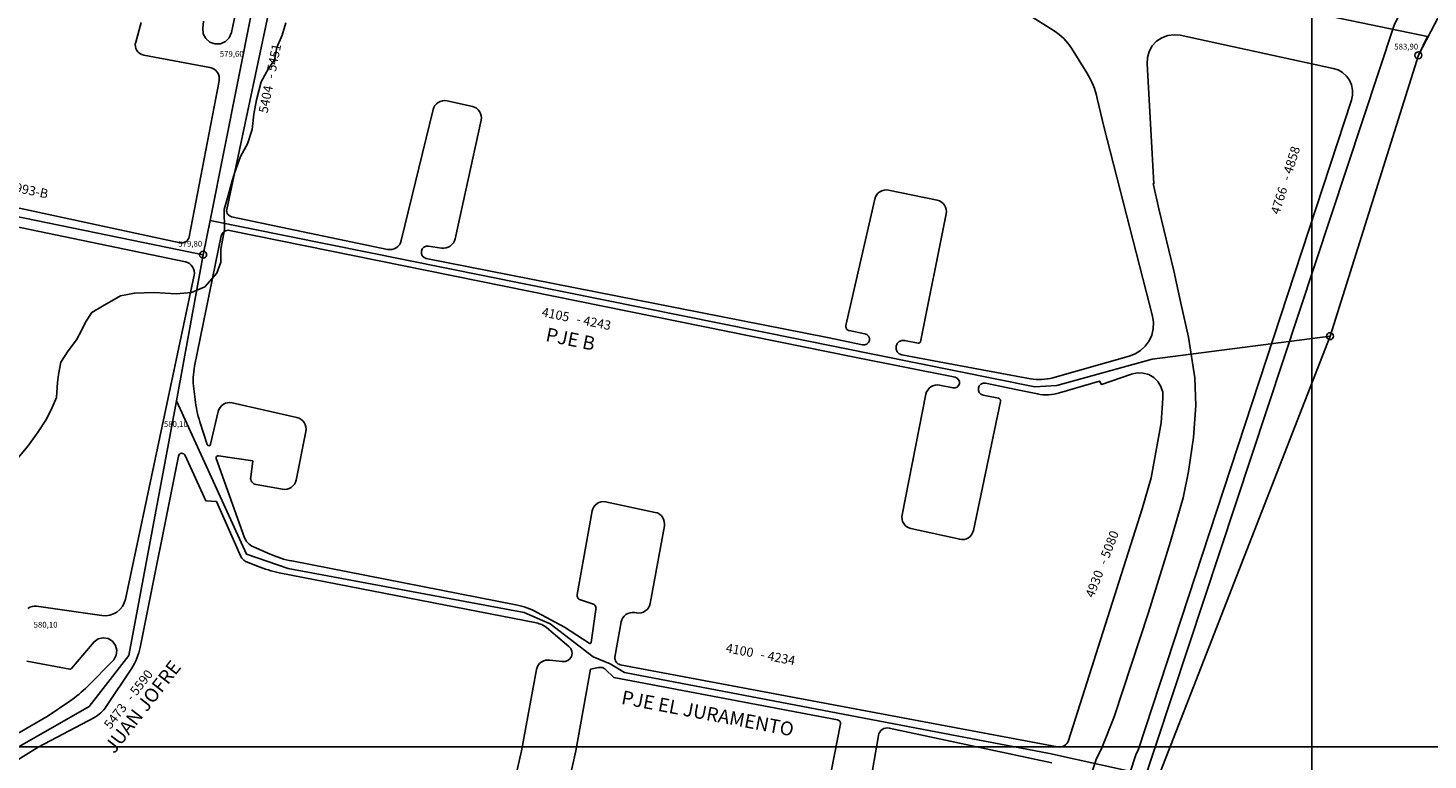
# Model space of a CAD drawing. Extents: x 347926 to 355268, y 6290800 to 6297873.
# Drawn here: x 352321 to 352625, y 6291997 to 6292157 of the extents above; entities that cross this region are included whole.
import ezdxf

# ---------------------------------------------------------------- set-up
doc = ezdxf.new("R2010")
doc.units = 0
doc.header["$MEASUREMENT"] = 0
doc.layers.get('0').update_dxf_attribs({"linetype": 'CONTINUOUS'})
for name, color, linetype in [('1010', 7, 'CONTINUOUS'), ('1500', 7, 'CONTINUOUS'), ('2000', 7, 'CONTINUOUS')]:
    doc.layers.add(name, color=color, linetype=linetype)

msp = doc.modelspace()

# ---------------------------------------------------------------- linework, layer by layer
at = {"color": 1}
for points in [[(353531.82, 6295406.8), (353258.17, 6293702.53), (353240.31, 6293673.19), (353218.44, 6293527.73), (353205.49, 6293524.16), (353145.22, 6293490.7), (353130.94, 6293461.36), (353123.8, 6293415.85), (353129.15, 6293379.71), (353165.76, 6293325.28), (353167.55, 6293294.15), (353104.15, 6293143.79), (353089.42, 6293086.34), (352618.01, 6292157.39), (352440.33, 6291620.51)], [(352324.53, 6292071.34), (352325.78, 6292073.91), (352326.72, 6292076.07), (352326.91, 6292079.31), (352327.13, 6292081.08), (352327.67, 6292083.73), (352329.23, 6292086.25), (352331.06, 6292088.64), (352332.22, 6292090.81), (352333.06, 6292092.44), (352334.44, 6292094.61), (352336.71, 6292095.93), (352340.66, 6292098.18), (352343.68, 6292098.79), (352347.98, 6292098.91), (352352.76, 6292098.67), (352356.09, 6292098.93), (352359.02, 6292100.16), (352361.6, 6292103.12), (352362.49, 6292105.51), (352362.5, 6292108.34), (352363.27, 6292112.64), (352363.24, 6292116.98), (352364.13, 6292120.08), (352364.99, 6292123.26), (352365.57, 6292125.12), (352366.77, 6292128.53), (352368.29, 6292131.27), (352369.32, 6292134.41), (352369.68, 6292137.74), (352370.23, 6292140.88), (352371.26, 6292144.77), (352372.86, 6292147.74), (352374.15, 6292149.59), (352374.69, 6292152.3), (352375.85, 6292154.95), (352376.66, 6292157.65)], [(352317.95, 6292062.42), (352320.53, 6292065.55), (352322.71, 6292068.56), (352324.53, 6292071.34)]]:
    msp.add_lwpolyline(points, dxfattribs=at)
at = {"color": 3}
for points in [[(351700, 6292000), (352600, 6292000), (352600, 6292600), (351700, 6292600), (351700, 6292000)], [(352600, 6292000), (353500, 6292000), (353500, 6292600), (352600, 6292600), (352600, 6292000)], [(351700, 6291400), (352600, 6291400), (352600, 6292000), (351700, 6292000), (351700, 6291400)]]:
    msp.add_lwpolyline(points, dxfattribs=at)
at = {"color": 10}
for points in [[(352752.23, 6292398.17), (352623.22, 6292150.59)], [(352358.66, 6292107.15), (352360.19, 6292114.58), (352378.31, 6292205.84)], [(352623.22, 6292150.59), (352625.22, 6292154.65), (352378.31, 6292205.84)], [(352623.22, 6292150.59), (352603.97, 6292089.42)], [(352272.83, 6292124.77), (352358.66, 6292107.15)], [(352358.66, 6292107.15), (352360.19, 6292114.58), (352539.67, 6292078.4), (352544.52, 6292078.71), (352565.28, 6292084.42), (352603.97, 6292089.42)], [(352289.22, 6291983.31), (352333.83, 6292008.76), (352342.48, 6292019.89), (352352.86, 6292075.33), (352358.66, 6292107.15)], [(352358.66, 6292107.15), (352352.86, 6292075.33), (352368.09, 6292041.99), (352377.13, 6292038.87), (352428.54, 6292029.27), (352434.16, 6292026.78), (352443.52, 6292019.6), (352447.26, 6292018.04), (352450.38, 6292016.17), (352542.9, 6291998.54), (352566.53, 6291993.31)], [(352603.97, 6292089.42), (352566.53, 6291993.31)]]:
    msp.add_lwpolyline(points, dxfattribs=at)
at = {"layer": '1500', "color": 10}
for centre in [(352623.21, 6292150.59), (352358.65, 6292107.15), (352603.96, 6292089.42)]:
    msp.add_circle(centre, 0.759, dxfattribs=at)
at = {"layer": '2000', "color": 1}
for points in [[(352379.55, 6292191.27), (352363.8, 6292117), (352363.77, 6292116.74), (352363.79, 6292116.49), (352363.87, 6292116.24), (352363.98, 6292116.01), (352364.15, 6292115.81), (352364.34, 6292115.64), (352364.57, 6292115.52), (352364.82, 6292115.44), (352398.75, 6292108.31), (352399.25, 6292108.26), (352399.74, 6292108.3), (352400.22, 6292108.43), (352400.66, 6292108.66), (352401.05, 6292108.96), (352401.38, 6292109.33), (352401.63, 6292109.76), (352401.79, 6292110.23), (352408.71, 6292138.77), (352408.87, 6292139.24), (352409.12, 6292139.66), (352409.45, 6292140.03), (352409.84, 6292140.33), (352410.28, 6292140.55), (352410.76, 6292140.68), (352411.25, 6292140.72), (352411.74, 6292140.66), (352417.26, 6292139.44), (352417.73, 6292139.29), (352418.15, 6292139.05), (352418.53, 6292138.73), (352418.83, 6292138.34), (352419.05, 6292137.91), (352419.19, 6292137.43), (352419.22, 6292136.94), (352419.17, 6292136.46), (352413.53, 6292110.64), (352413.38, 6292110.17), (352413.14, 6292109.73), (352412.82, 6292109.35), (352412.44, 6292109.03), (352412, 6292108.79), (352411.53, 6292108.64), (352411.03, 6292108.58), (352410.54, 6292108.62), (352407.72, 6292109.04), (352407.19, 6292109.02), (352406.71, 6292108.81), (352406.34, 6292108.43), (352406.15, 6292107.94), (352406.15, 6292107.41), (352406.36, 6292106.92), (352406.74, 6292106.55), (352407.22, 6292106.35), (352494.57, 6292089.13), (352502.22, 6292087.53), (352502.71, 6292087.53), (352503.15, 6292087.71), (352503.49, 6292088.05), (352503.68, 6292088.49), (352503.68, 6292088.97), (352503.5, 6292089.42), (352503.16, 6292089.76), (352502.72, 6292089.95), (352499.29, 6292090.63), (352499.11, 6292090.69), (352498.95, 6292090.78), (352498.8, 6292090.9), (352498.68, 6292091.05), (352498.6, 6292091.22), (352498.55, 6292091.4), (352498.53, 6292091.59), (352498.55, 6292091.77), (352504.84, 6292119.26), (352505, 6292119.73), (352505.24, 6292120.16), (352505.56, 6292120.54), (352505.95, 6292120.84), (352506.39, 6292121.07), (352506.87, 6292121.2), (352507.36, 6292121.25), (352507.85, 6292121.19)], [(352358.7, 6292158.04), (352358.55, 6292156.46), (352358.66, 6292155.28), (352359.21, 6292154.22), (352360.1, 6292153.43), (352361.22, 6292153.04), (352362.41, 6292153.08), (352363.5, 6292153.56), (352364.33, 6292154.41), (352364.79, 6292155.51), (352371.78, 6292188.7)], [(352510.77, 6292085.36), (352518.87, 6292083.85), (352538.74, 6292080.16), (352539.35, 6292080.06), (352539.96, 6292080), (352540.57, 6292079.98), (352541.19, 6292079.99), (352541.8, 6292080.03), (352542.41, 6292080.11), (352543.01, 6292080.23), (352543.61, 6292080.38), (352560.26, 6292085.05), (352561.56, 6292085.55), (352562.74, 6292086.3), (352563.75, 6292087.26), (352564.56, 6292088.4), (352565.14, 6292089.67), (352565.46, 6292091.03), (352565.51, 6292092.42), (352565.3, 6292093.8), (352554.7, 6292135.1), (352553.3, 6292141.2), (352553.12, 6292141.93), (352552.9, 6292142.65), (352552.66, 6292143.37), (352552.39, 6292144.07), (352552.09, 6292144.76), (352551.76, 6292145.44), (352551.4, 6292146.1), (352551.02, 6292146.75), (352547.7, 6292152.1), (352547.32, 6292152.67), (352546.92, 6292153.21), (352546.48, 6292153.74), (352546.01, 6292154.23), (352545.52, 6292154.7), (352545, 6292155.14), (352544.45, 6292155.55), (352543.88, 6292155.92), (352533.8, 6292162.2)], [(352275.1, 6292126.65), (352353.65, 6292109.76), (352353.97, 6292109.72), (352354.3, 6292109.75), (352354.61, 6292109.84), (352354.9, 6292109.99), (352355.15, 6292110.2), (352355.35, 6292110.45), (352355.51, 6292110.74), (352355.6, 6292111.05), (352362.13, 6292144.99), (352362.17, 6292145.48), (352362.12, 6292145.97), (352361.98, 6292146.44), (352361.74, 6292146.86), (352361.43, 6292147.24), (352361.05, 6292147.55), (352360.61, 6292147.77), (352360.14, 6292147.91), (352345.76, 6292150.59), (352345.3, 6292150.73), (352344.88, 6292150.95), (352344.52, 6292151.26), (352344.23, 6292151.63), (352344.02, 6292152.06), (352343.9, 6292152.52), (352343.88, 6292152.99), (352343.96, 6292153.46), (352345.14, 6292157.74)], [(352509.77, 6291867.13), (352553.07, 6291997.23), (352554.28, 6291999.82), (352556.97, 6292006.53), (352564.47, 6292029.23), (352569.27, 6292044.73), (352571.97, 6292054.23), (352573.17, 6292059.93), (352574.27, 6292067.33), (352574.77, 6292074.33), (352574.57, 6292080.33), (352573.17, 6292089.23), (352571.47, 6292096.63), (352569.97, 6292103.63), (352566.67, 6292117.13), (352565.47, 6292122.63), (352565.48, 6292122.6), (352565.5, 6292122.58), (352565.53, 6292122.57), (352565.56, 6292122.56), (352565.59, 6292122.57), (352565.62, 6292122.6), (352565.63, 6292122.62), (352565.64, 6292122.65), (352564.13, 6292148.74), (352564.21, 6292150.11), (352564.6, 6292151.43), (352565.28, 6292152.62), (352566.22, 6292153.63), (352567.36, 6292154.4), (352568.64, 6292154.88), (352570, 6292155.07), (352571.37, 6292154.93), (352604.67, 6292147.73), (352605.74, 6292147.38), (352606.71, 6292146.81), (352607.54, 6292146.06), (352608.2, 6292145.15), (352608.66, 6292144.12), (352608.89, 6292143.02), (352608.88, 6292141.89), (352608.65, 6292140.79), (352562.29, 6291999.49), (352561.67, 6291998.23), (352504.97, 6291824.83)], [(352277.55, 6292121.67), (352354.82, 6292105.58), (352355.27, 6292105.44), (352355.69, 6292105.21), (352356.06, 6292104.9), (352356.36, 6292104.52), (352356.58, 6292104.1), (352356.72, 6292103.64), (352356.76, 6292103.16), (352356.71, 6292102.68), (352341.73, 6292032.16), (352341.48, 6292031.34), (352341.07, 6292030.58), (352340.53, 6292029.91), (352339.88, 6292029.36), (352339.13, 6292028.94), (352338.31, 6292028.66), (352337.46, 6292028.54), (352336.61, 6292028.58), (352322.38, 6292030.63), (352321.89, 6292030.65), (352321.4, 6292030.58), (352320.93, 6292030.41), (352320.5, 6292030.16)], [(352507.85, 6292121.19), (352518.45, 6292119.01), (352518.92, 6292118.86), (352519.35, 6292118.63), (352519.73, 6292118.31), (352520.04, 6292117.93), (352520.27, 6292117.5), (352520.41, 6292117.03), (352520.46, 6292116.54), (352520.41, 6292116.05), (352514.8, 6292088.21), (352514.78, 6292088.14), (352514.74, 6292088.07), (352514.69, 6292088.01), (352514.63, 6292087.96), (352514.56, 6292087.92), (352514.49, 6292087.9), (352514.41, 6292087.89), (352514.33, 6292087.9), (352511.36, 6292088.49), (352510.74, 6292088.48), (352510.17, 6292088.24), (352509.74, 6292087.8), (352509.51, 6292087.22), (352509.51, 6292086.61), (352509.75, 6292086.04), (352510.19, 6292085.6), (352510.77, 6292085.36)], [(352369.5, 6292062.25), (352369.01, 6292058.73), (352368.99, 6292058.45), (352369.03, 6292058.18), (352369.13, 6292057.92), (352369.27, 6292057.68), (352369.45, 6292057.47), (352369.67, 6292057.3), (352369.92, 6292057.18), (352370.18, 6292057.11), (352375.94, 6292056.09), (352376.43, 6292056.05), (352376.92, 6292056.1), (352377.39, 6292056.25), (352377.83, 6292056.49), (352378.2, 6292056.81), (352378.52, 6292057.19), (352378.75, 6292057.63), (352378.89, 6292058.1), (352381.01, 6292068.7), (352381.06, 6292069.19), (352381.01, 6292069.68), (352380.87, 6292070.16), (352380.65, 6292070.6), (352380.34, 6292070.98), (352379.96, 6292071.3), (352379.53, 6292071.55), (352379.06, 6292071.7), (352364.94, 6292074.9), (352364.45, 6292074.96), (352363.96, 6292074.92), (352363.49, 6292074.8), (352363.05, 6292074.58), (352362.66, 6292074.28), (352362.34, 6292073.91), (352362.09, 6292073.48), (352361.94, 6292073.01), (352360.28, 6292065.88), (352360.23, 6292065.76), (352360.15, 6292065.66), (352360.03, 6292065.59), (352359.9, 6292065.57), (352359.77, 6292065.58), (352359.65, 6292065.64), (352359.56, 6292065.73), (352359.5, 6292065.85), (352357.95, 6292070.77), (352357.77, 6292071.36), (352357.6, 6292071.96), (352357.45, 6292072.57), (352357.31, 6292073.17), (352357.19, 6292073.78), (352357.07, 6292074.4), (352356.98, 6292075.01), (352356.89, 6292075.63), (352356.61, 6292077.97), (352356.54, 6292078.59), (352356.5, 6292079.2), (352356.49, 6292079.82), (352356.5, 6292080.44), (352356.54, 6292081.06), (352356.6, 6292081.68), (352356.69, 6292082.29), (352356.8, 6292082.9), (352362.6, 6292111.25), (352362.69, 6292111.54), (352362.83, 6292111.8), (352363.02, 6292112.03), (352363.26, 6292112.22), (352363.52, 6292112.37), (352363.81, 6292112.45), (352364.11, 6292112.48), (352364.41, 6292112.45), (352500.1, 6292084.95), (352522.37, 6292080.46), (352522.79, 6292080.28), (352523.11, 6292079.95), (352523.29, 6292079.53), (352523.29, 6292079.07), (352523.11, 6292078.65), (352522.78, 6292078.32), (352522.36, 6292078.15), (352521.9, 6292078.15), (352518.95, 6292078.75), (352518.46, 6292078.8), (352517.98, 6292078.75), (352517.51, 6292078.61), (352517.08, 6292078.38), (352516.7, 6292078.08), (352516.39, 6292077.7), (352516.15, 6292077.27), (352516.01, 6292076.8), (352510.79, 6292050.5), (352510.74, 6292050.01), (352510.79, 6292049.52), (352510.93, 6292049.05), (352511.15, 6292048.61), (352511.46, 6292048.22), (352511.84, 6292047.91), (352512.27, 6292047.67), (352512.74, 6292047.51), (352523.36, 6292045.19), (352523.84, 6292045.13), (352524.33, 6292045.17), (352524.8, 6292045.3), (352525.24, 6292045.52), (352525.62, 6292045.83), (352525.93, 6292046.2), (352526.17, 6292046.63), (352526.32, 6292047.1), (352532.26, 6292075.18), (352532.27, 6292075.3), (352532.26, 6292075.42), (352532.23, 6292075.53), (352532.18, 6292075.63), (352532.11, 6292075.73), (352532.02, 6292075.81), (352531.91, 6292075.86), (352531.8, 6292075.9), (352528.45, 6292076.57), (352527.97, 6292076.78), (352527.61, 6292077.14), (352527.41, 6292077.62), (352527.41, 6292078.14), (352527.61, 6292078.62), (352527.98, 6292078.98), (352528.46, 6292079.18), (352528.98, 6292079.18), (352535.96, 6292077.73), (352540.25, 6292076.85), (352540.85, 6292076.75), (352541.46, 6292076.68), (352542.07, 6292076.65), (352542.69, 6292076.66), (352543.3, 6292076.7), (352543.9, 6292076.79), (352544.5, 6292076.91), (352545.1, 6292077.06), (352553.8, 6292079.65), (352554.24, 6292078.87), (352560.76, 6292081.17), (352562, 6292081.44), (352563.28, 6292081.4), (352564.5, 6292081.05), (352565.6, 6292080.41), (352566.5, 6292079.52), (352567.16, 6292078.43), (352567.54, 6292077.22), (352567.6, 6292075.95), (352567.2, 6292070.55), (352565, 6292058.55), (352563.1, 6292051.85), (352547, 6292001.35), (352546.86, 6292001.01), (352546.65, 6292000.7), (352546.4, 6292000.44), (352546.1, 6292000.22), (352545.76, 6292000.07), (352545.41, 6291999.97), (352545.04, 6291999.95), (352544.67, 6291999.99), (352449.46, 6292017.89), (352449.19, 6292017.97), (352448.94, 6292018.09), (352448.72, 6292018.27), (352448.54, 6292018.48), (352448.4, 6292018.72), (352448.31, 6292018.99), (352448.28, 6292019.27), (352448.3, 6292019.55), (352449.66, 6292027.19), (352449.79, 6292027.66), (352450.02, 6292028.1), (352450.32, 6292028.49)], [(352361.57, 6292053.39), (352359.27, 6292053.6), (352354.75, 6292063.47), (352354.61, 6292063.68), (352354.42, 6292063.83), (352354.19, 6292063.91), (352353.95, 6292063.92), (352353.71, 6292063.86), (352353.51, 6292063.72), (352353.35, 6292063.53), (352353.27, 6292063.3), (352344.96, 6292021.65), (352344.82, 6292021.05), (352344.66, 6292020.45), (352344.46, 6292019.87), (352344.24, 6292019.29), (352343.99, 6292018.73), (352343.72, 6292018.18), (352343.42, 6292017.64), (352343.09, 6292017.12), (352337.57, 6292008.8), (352337.3, 6292008.42), (352337.01, 6292008.06), (352336.69, 6292007.71), (352336.36, 6292007.39), (352336, 6292007.09), (352335.63, 6292006.81), (352335.24, 6292006.55), (352334.84, 6292006.32), (352322.77, 6291999.9), (352295.26, 6291982.88)], [(352450.32, 6292028.49), (352450.69, 6292028.81), (352451.12, 6292029.05), (352451.59, 6292029.21), (352452.08, 6292029.27), (352452.57, 6292029.24), (352453.03, 6292029.16), (352453.53, 6292029.13), (352454.01, 6292029.19), (352454.48, 6292029.34), (352454.91, 6292029.59), (352455.29, 6292029.91), (352455.59, 6292030.3), (352455.82, 6292030.73), (352455.95, 6292031.21), (352459.05, 6292048.09), (352459.09, 6292048.58), (352459.04, 6292049.08), (352458.89, 6292049.55), (352458.66, 6292049.98), (352458.34, 6292050.37), (352457.96, 6292050.68), (352457.53, 6292050.92), (352457.05, 6292051.06), (352446.25, 6292053.34), (352445.76, 6292053.39), (352445.28, 6292053.34), (352444.82, 6292053.2), (352444.39, 6292052.97), (352444.02, 6292052.66), (352443.71, 6292052.29), (352443.49, 6292051.86), (352443.36, 6292051.39), (352440.07, 6292033.17), (352440.05, 6292032.99), (352440.07, 6292032.8), (352440.12, 6292032.62), (352440.2, 6292032.45), (352440.31, 6292032.3), (352440.44, 6292032.18), (352440.6, 6292032.07), (352440.77, 6292032), (352443.39, 6292031.17), (352443.57, 6292031.1), (352443.74, 6292030.99), (352443.89, 6292030.86), (352444.01, 6292030.7), (352444.1, 6292030.52), (352444.16, 6292030.33), (352444.18, 6292030.13), (352444.17, 6292029.94), (352443.14, 6292022.75), (352443.12, 6292022.68), (352443.09, 6292022.62), (352443.04, 6292022.57), (352442.98, 6292022.53), (352442.91, 6292022.51), (352442.84, 6292022.5), (352442.76, 6292022.52), (352442.7, 6292022.55), (352437.3, 6292026.05), (352431.4, 6292029.26), (352430.85, 6292029.54), (352430.29, 6292029.81), (352429.71, 6292030.05), (352429.14, 6292030.27), (352428.55, 6292030.47), (352427.95, 6292030.65), (352427.35, 6292030.8), (352426.75, 6292030.93), (352377.95, 6292040.47), (352377.34, 6292040.6), (352376.74, 6292040.74), (352376.14, 6292040.9), (352375.54, 6292041.08), (352374.95, 6292041.28), (352374.36, 6292041.49), (352373.79, 6292041.72), (352373.21, 6292041.96), (352369.6, 6292043.55), (352369.26, 6292043.72), (352368.94, 6292043.93), (352368.64, 6292044.16), (352368.37, 6292044.43), (352368.12, 6292044.72), (352367.91, 6292045.03), (352367.73, 6292045.37), (352367.58, 6292045.72), (352361.5, 6292062.75), (352361.47, 6292062.87), (352361.48, 6292062.99), (352361.52, 6292063.1), (352361.58, 6292063.21), (352361.67, 6292063.29), (352361.77, 6292063.35), (352361.89, 6292063.38), (352362.01, 6292063.37), (352369.5, 6292062.25)], [(352361.57, 6292053.4), (352366.86, 6292041.47), (352366.95, 6292041.28), (352367.07, 6292041.1), (352367.2, 6292040.93), (352367.35, 6292040.77), (352367.51, 6292040.63), (352367.69, 6292040.5), (352367.87, 6292040.39), (352368.07, 6292040.3), (352370.45, 6292039.34), (352371.03, 6292039.11), (352371.62, 6292038.9), (352372.21, 6292038.7), (352372.8, 6292038.51), (352373.4, 6292038.34), (352374.01, 6292038.19), (352374.61, 6292038.05), (352375.22, 6292037.92), (352431.25, 6292026.97), (352431.54, 6292026.9), (352431.82, 6292026.82), (352432.1, 6292026.72), (352432.37, 6292026.61), (352432.63, 6292026.48), (352432.89, 6292026.33), (352433.13, 6292026.17), (352433.37, 6292026), (352438.29, 6292021.82), (352438.69, 6292021.38), (352438.93, 6292020.83), (352438.98, 6292020.23), (352438.83, 6292019.64), (352438.49, 6292019.14), (352438.02, 6292018.78), (352437.44, 6292018.59), (352436.84, 6292018.6), (352434.13, 6292018.86), (352433.64, 6292018.9), (352433.15, 6292018.84), (352432.69, 6292018.69), (352432.26, 6292018.45), (352431.88, 6292018.13), (352431.58, 6292017.75), (352431.35, 6292017.31), (352431.22, 6292016.84), (352427.97, 6291999.1), (352423.02, 6291977.34)], [(352320.27, 6292018.64), (352329.64, 6292016.95), (352329.69, 6292016.95), (352329.74, 6292016.95), (352329.79, 6292016.95), (352329.84, 6292016.97), (352329.89, 6292016.99), (352329.93, 6292017.01), (352329.97, 6292017.05), (352330.01, 6292017.08), (352334.91, 6292022.88), (352335.82, 6292023.51), (352336.89, 6292023.75), (352337.98, 6292023.56), (352338.92, 6292022.99), (352339.58, 6292022.1), (352339.86, 6292021.04), (352339.72, 6292019.94), (352339.18, 6292018.98), (352333.46, 6292013.16), (352333.02, 6292012.72), (352332.56, 6292012.3), (352332.1, 6292011.88), (352331.63, 6292011.48), (352331.14, 6292011.08), (352330.65, 6292010.7), (352330.15, 6292010.34), (352329.64, 6292009.98), (352324.91, 6292006.78), (352311.61, 6291999.08)], [(352434.21, 6291974.14), (352439.77, 6291999.1), (352442.97, 6292016.9), (352444.73, 6292017.28), (352444.93, 6292017.31), (352445.14, 6292017.31), (352445.34, 6292017.29), (352445.55, 6292017.25), (352445.74, 6292017.18), (352445.93, 6292017.09), (352446.1, 6292016.97), (352446.25, 6292016.84), (352448.02, 6292015.11), (352496.77, 6292005.88), (352496.91, 6292005.84), (352497.04, 6292005.77), (352497.16, 6292005.68), (352497.25, 6292005.57), (352497.32, 6292005.44), (352497.37, 6292005.29), (352497.38, 6292005.15), (352497.37, 6292005), (352491.37, 6291974.27)], [(352500.42, 6291972.26), (352505.66, 6292002.5), (352505.76, 6292002.88), (352505.94, 6292003.23), (352506.19, 6292003.54), (352506.49, 6292003.79), (352506.84, 6292003.97), (352507.21, 6292004.09), (352507.61, 6292004.12), (352508, 6292004.08), (352543.42, 6291996.52)]]:
    msp.add_lwpolyline(points, dxfattribs=at)

# ---------------------------------------------------------------- texts
at = {"color": 1}
for s, p in [('583,90', (352617.95, 6292151.84)), ('579,60', (352362.27, 6292150.27)), ('579,80', (352353.24, 6292108.92)), ('580,10', (352350.1, 6292069.65)), ('580,10', (352321.74, 6292025.97))]:
    msp.add_text(s, height=1.25, dxfattribs=at).set_placement(p)
at = {"color": 10}
for s, rotation, p in [('PJE B', 348.5302, (352433.04, 6292088.4)), ('JUAN JOFRE', 52.1392, (352339.29, 6291998.35)), ('PJE EL JURAMENTO', 349.2178, (352449.52, 6292009.38))]:
    msp.add_text(s, height=3, rotation=rotation, dxfattribs=at).set_placement(p)
at = {"layer": '1010', "color": 10}
for s, rotation, p in [(' - 5451', 78.7244, (352374.05, 6292144.79)), ('5404', 78.7244, (352372.67, 6292137.85)), (' - 4858', 72.5365, (352595.02, 6292122.53)), (' - 3993-B', 348.4156, (352313.94, 6292121.6)), ('4766', 72.5365, (352592.9, 6292115.78)), ('4105', 348.5302, (352432.22, 6292093.76)), (' - 4243', 348.5302, (352439.15, 6292092.35)), (' - 5080', 68.6976, (352555.06, 6292038.91)), ('4930', 68.6976, (352552.49, 6292032.32)), ('4100', 349.2178, (352472.3, 6292020.62)), (' - 4234', 349.2178, (352479.25, 6292019.29)), (' - 5590', 52.1392, (352342.81, 6292009.3)), ('5473', 52.1392, (352338.46, 6292003.71))]:
    msp.add_text(s, height=2, rotation=rotation, dxfattribs=at).set_placement(p)

doc.saveas('drawing.dxf')
